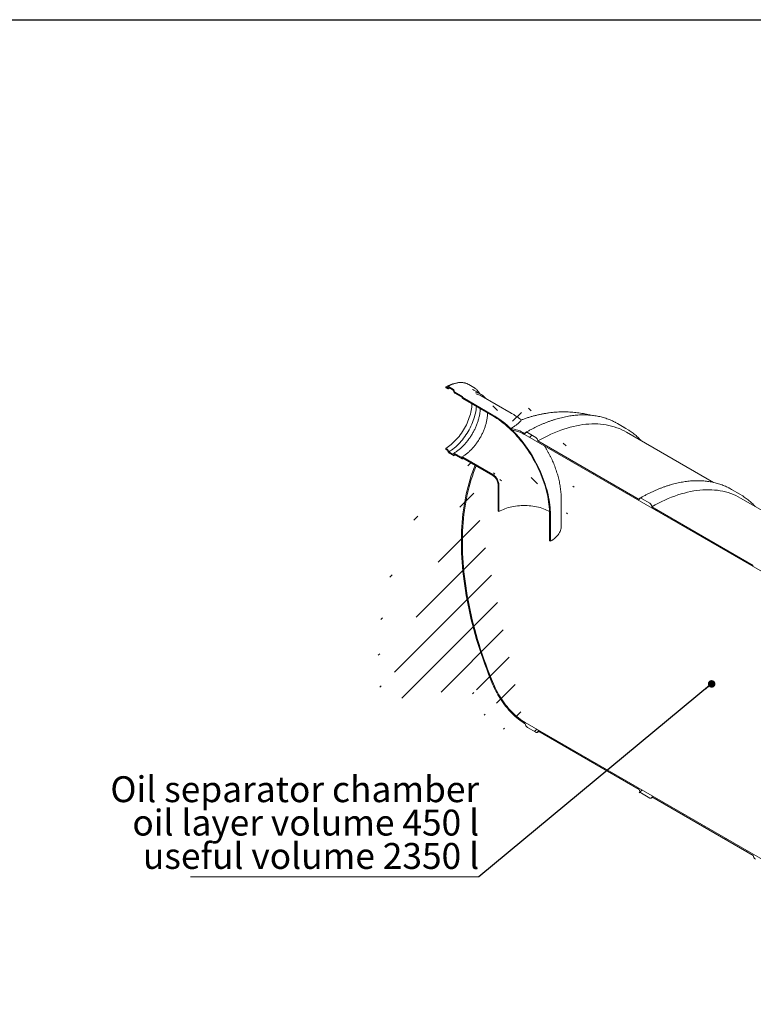
# Model space of a CAD drawing. Units: millimetres. Extents: x 8 to 412, y 5 to 290.
# Drawn here: x 210 to 309, y 157 to 290 of the extents above; entities that cross this region are included whole.
import ezdxf

# ---------------------------------------------------------------- set-up
doc = ezdxf.new("R2010")
doc.units = ezdxf.units.MM
doc.styles.add('SLDTEXTSTYLE0', font='TXT', dxfattribs={"width": 0.605})
doc.dimstyles.new('SLDDIMSTYLE4', dxfattribs={"dimtxt": 0, "dimasz": 1.016, "dimexe": 0, "dimexo": 0.0625, "dimgap": 0, "dimtad": 0, "dimtih": 1, "dimtoh": 1, "dimdec": 0, "dimrnd": 1e-09, "dimzin": 0, "dimdsep": 46, "dimtxsty": 'Standard', "dimblk1": 'DOT', "dimblk2": 'DOT', "dimsah": 1, "dimcen": 0.09, "dimadec": 0, "dimazin": 0, "dimtfac": 1.016, "dimtdec": 0, "dimtofl": 0, "dimtmove": 0, "dimatfit": 3, "dimldrblk": 'DOT', "dimfxl": 0, "dimfrac": 2, "dimtolj": 1, "dimtzin": 0, "dimarcsym": 0})

# ---------------------------------------------------------------- blocks, each defined once
blk = doc.blocks.new('SW_NOTE_10')
at = {"color": 0, "linetype": 'Continuous', "lineweight": 0}
for p, q in [((-38.99, 0), (0, 0)), ((0, 0), (-38.99, 0)), ((-38.99, 0), (0, 0)), ((0, 0), (-38.99, 0)), ((-38.99, 0), (0, 0)), ((0, 0), (-38.99, 0))]:
    blk.add_line(p, q, dxfattribs=at)
at = {"color": 0, "linetype": 'Continuous', "lineweight": 0, "char_height": 3.5, "attachment_point": 3, "style": 'SLDTEXTSTYLE0'}
for s, insert in [('Oil separator chamber', (0.02, 13.57)), ('oil layer volume 450 l', (0.02, 9.06)), ('useful volume 2350 l', (0.02, 4.55))]:
    blk.add_mtext(s, dxfattribs=dict(at, insert=insert))
blk = doc.blocks.new('_DOT')
at = {"color": 0, "linetype": 'ByBlock', "lineweight": -2}
blk.add_line((-0.5, 0), (-1, 0), dxfattribs=at)
at = {"color": 0, "linetype": 'ByBlock', "const_width": 0.5}
blk.add_lwpolyline([(-0.25, 0, 1), (0.25, 0, 1)], format="xyb", close=True, dxfattribs=at)

msp = doc.modelspace()

# ---------------------------------------------------------------- hatches: boundary and pattern name
at = {"linetype": 'Continuous', "lineweight": 0}
h = msp.add_hatch(dxfattribs=at)
h.set_pattern_fill('ANSI31', angle=90, style=0)
edge = h.paths.add_edge_path(flags=0)
edge.add_arc((269.705368, 239.259123), 0.04, 150.00268827, 270, ccw=False)
edge.add_line((269.677084, 239.275451), (269.677084, 239.340774))
edge.add_arc((269.6488, 239.357103), 0.04, 330.00268827, 450)
edge.add_line((269.6488, 239.389764), (268.630566, 239.977578))
edge.add_arc((268.630566, 240.075563), 0.12, 150.00268827, 270, ccw=False)
edge.add_line((268.545713, 240.124548), (268.545713, 240.189871))
edge.add_arc((268.46086, 240.238855), 0.12, 330.00268827, 450)
edge.add_line((268.46086, 240.33684), (267.782038, 240.728716))
edge.add_arc((267.782038, 240.630731), 0.12, 90, 150.00268827)
edge.add_line((267.697185, 240.679716), (267.697185, 240.614392))
edge.add_arc((267.612332, 240.663377), 0.12, 270, 330.00268827, ccw=False)
edge.add_line((267.612332, 240.565392), (267.414342, 240.679689))
edge.add_line((267.414342, 240.679689), (267.414342, 240.549043))
edge.add_line((267.414342, 240.549043), (267.612332, 240.434745))
edge.add_arc((267.612332, 240.663377), 0.28, 270, 330.00268827)
edge.add_line((267.810322, 240.54908), (267.810322, 240.581741))
edge.add_line((267.810322, 240.581741), (268.432576, 240.222522))
edge.add_line((268.432576, 240.222522), (268.432576, 240.18986))
edge.add_arc((268.630566, 240.075563), 0.28, 150.00268827, 270)
edge.add_line((268.630566, 239.846932), (269.566804, 239.306453))
edge.add_arc((269.705368, 239.259123), 0.2, 161.14123454, 270)
edge.add_line((269.705368, 239.095815), (273.778303, 236.74456))
edge.add_arc((273.778303, 227.893257), 10.84, -29.99731173, 90, ccw=False)
edge.add_line((281.443341, 223.468325), (281.443341, 219.875546))
edge.add_line((281.443341, 219.875546), (281.556478, 219.810233))
edge.add_line((281.556478, 219.810233), (281.556478, 223.403013))
edge.add_arc((273.778303, 227.893257), 11, 330.00268827, 450)
edge.add_line((273.778303, 236.875206), (269.705368, 239.226461))
h = msp.add_hatch(dxfattribs=at)
h.set_pattern_fill('ANSI31', style=0)
edge = h.paths.add_edge_path(flags=0)
edge.add_arc((316.942774, 214.994419), 0.32, 270, 330.00268827)
edge.add_line((317.169048, 214.863794), (317.169048, 215.092425))
edge.add_line((317.169048, 215.092425), (317.027627, 215.174066))
edge.add_line((317.027627, 215.174066), (317.027627, 214.945435))
edge.add_arc((316.942774, 214.994419), 0.12, 270, 330.00268827, ccw=False)
edge.add_line((316.942774, 214.896434), (316.829637, 214.961747))
edge.add_arc((316.829637, 214.863762), 0.12, 90, 150.00268827)
edge.add_line((316.744784, 214.912747), (316.744784, 213.802251))
edge.add_arc((316.829637, 213.753267), 0.12, 150.00268827, 270)
edge.add_line((316.829637, 213.655282), (316.942774, 213.589969))
edge.add_arc((316.942774, 213.491984), 0.12, -29.99731173, 90, ccw=False)
edge.add_line((317.027627, 213.443), (317.027627, 211.907903))
edge.add_line((317.027627, 211.907903), (310.690664, 215.566154))
edge.add_arc((310.407822, 215.729435), 0.4, 330.00268827, 450)
edge.add_line((310.407822, 216.056051), (309.276451, 216.709178))
edge.add_arc((309.276451, 216.382562), 0.4, 90, 150.00268827)
edge.add_line((308.993608, 216.545843), (295.275736, 224.465002))
edge.add_arc((294.992894, 224.628284), 0.4, 330.00268827, 450)
edge.add_line((294.992894, 224.9549), (293.861523, 225.608026))
edge.add_arc((293.861523, 225.28141), 0.4, 90, 150.00268827)
edge.add_line((293.57868, 225.444692), (279.860809, 233.36385))
edge.add_arc((279.577966, 233.527132), 0.4, 330.00268827, 450)
edge.add_line((279.577966, 233.853748), (278.446595, 234.506875))
edge.add_arc((278.446595, 234.180259), 0.4, 90, 150.00268827)
edge.add_arc((278.163752, 228.301138), 7.4, 90, 106.34047118)
edge.add_arc((273.766191, 227.900249), 11, 69.23085701, 71.24808367, ccw=False)
edge.add_arc((278.163752, 228.301138), 7.2, 90, 105.13791978, ccw=False)
edge.add_line((278.163752, 234.180232), (317.169048, 211.662954))
edge.add_line((317.169048, 211.662954), (317.169048, 213.361359))
edge.add_arc((316.942774, 213.491984), 0.32, 330.00268827, 450)
edge.add_line((316.942774, 213.753277), (316.886205, 213.785934))
edge.add_line((316.886205, 213.785934), (316.886205, 214.765783))
edge.add_line((316.886205, 214.765783), (316.942774, 214.733126))
h = msp.add_hatch(dxfattribs=at)
h.set_pattern_fill('ANSI31', style=0)
edge = h.paths.add_edge_path(flags=0)
edge.add_line((293.861523, 185.760835), (294.992894, 185.107708))
edge.add_arc((294.992894, 185.434325), 0.4, 270, 330.00268827)
edge.add_line((295.275736, 185.271043), (308.993608, 177.351884))
edge.add_arc((309.276451, 177.188603), 0.4, 150.00268827, 270)
edge.add_line((309.276451, 176.861986), (310.407822, 176.20886))
edge.add_arc((310.407822, 176.535476), 0.4, 270, 330.00268827)
edge.add_line((310.690664, 176.372195), (324.408536, 168.453036))
edge.add_arc((324.691379, 168.289754), 0.4, 150.00268827, 270)
edge.add_line((324.691379, 167.963138), (325.822749, 167.310011))
edge.add_arc((325.822749, 167.636628), 0.4, 270, 330.00268827)
edge.add_line((326.105592, 167.473346), (339.823464, 159.554187))
edge.add_arc((340.106306, 159.390906), 0.4, 150.00268827, 270)
edge.add_line((340.106306, 159.06429), (341.237677, 158.411163))
edge.add_arc((341.237677, 158.737779), 0.4, 270, 330.00268827)
edge.add_line((341.52052, 158.574498), (341.493521, 158.590084))
edge.add_arc((341.493521, 164.632486), 7.4, 270, 307.36791036)
edge.add_arc((322.980823, 188.874216), 38.4, 307.36791036, 347.31024666)
edge.add_line((348.953116, 183.025988), (348.80523, 183.111361))
edge.add_arc((322.980823, 188.874216), 38.2, 307.36791036, 347.42025156, ccw=False)
edge.add_arc((341.493521, 164.632486), 7.2, 270, 307.36791036, ccw=False)
edge.add_line((341.493521, 158.753392), (278.163752, 195.312889))
edge.add_arc((278.163752, 201.191983), 7.2, 188.80455512, 270, ccw=False)
edge.add_arc((296.676451, 204.059407), 38.2, 134.09367353, 188.80455512, ccw=False)
edge.add_line((271.544399, 229.999403), (271.392464, 230.087114))
edge.add_arc((296.676451, 204.059407), 38.4, 134.16960454, 188.80455512)
edge.add_arc((278.163752, 201.191983), 7.4, 188.80455512, 270)
edge.add_arc((278.446595, 194.9863), 0.4, 150.00268827, 270)
edge.add_line((278.446595, 194.659683), (279.577966, 194.006557))
edge.add_arc((279.577966, 194.333173), 0.4, 270, 330.00268827)
edge.add_line((279.860809, 194.169891), (293.57868, 186.250733))
edge.add_arc((293.861523, 186.087451), 0.4, 150.00268827, 270)
h = msp.add_hatch(dxfattribs=at)
h.set_pattern_fill('ANSI31', angle=90, style=0)
edge = h.paths.add_edge_path(flags=0)
edge.add_arc((269.705368, 231.028392), 0.04, 90, 150.00268827, ccw=False)
edge.add_line((269.705368, 231.061053), (273.778303, 228.709798))
edge.add_arc((273.778303, 227.893257), 1, -29.99731173, 90, ccw=False)
edge.add_line((274.48541, 227.485053), (274.48541, 223.892274))
edge.add_line((274.48541, 223.892274), (274.598547, 223.826961))
edge.add_line((274.598547, 223.826961), (274.598547, 227.41974))
edge.add_arc((273.778303, 227.893257), 1.16, 330.00268827, 450)
edge.add_line((273.778303, 228.840444), (269.705368, 231.1917))
edge.add_arc((269.705368, 231.028392), 0.2, 90, 140.88879465)
edge.add_line((269.566804, 231.141045), (268.630566, 231.681523))
edge.add_arc((268.630566, 231.452892), 0.28, 90, 150.00268827)
edge.add_line((268.432576, 231.567189), (268.432576, 231.534528))
edge.add_line((268.432576, 231.534528), (267.810322, 231.893747))
edge.add_line((267.810322, 231.893747), (267.810322, 231.926409))
edge.add_arc((267.612332, 232.040706), 0.28, 330.00268827, 450)
edge.add_line((267.612332, 232.269337), (267.414342, 232.383634))
edge.add_line((267.414342, 232.383634), (267.414342, 232.252988))
edge.add_line((267.414342, 232.252988), (267.612332, 232.138691))
edge.add_arc((267.612332, 232.040706), 0.12, -29.99731173, 90, ccw=False)
edge.add_line((267.697185, 231.991721), (267.697185, 231.926398))
edge.add_arc((267.782038, 231.877414), 0.12, 150.00268827, 270)
edge.add_line((267.782038, 231.779429), (268.46086, 231.387553))
edge.add_arc((268.46086, 231.485538), 0.12, 270, 330.00268827)
edge.add_line((268.545713, 231.436553), (268.545713, 231.501877))
edge.add_arc((268.630566, 231.452892), 0.12, 90, 150.00268827, ccw=False)
edge.add_line((268.630566, 231.550877), (269.6488, 230.963063))
edge.add_arc((269.6488, 230.995725), 0.04, 270, 330.00268827)
edge.add_line((269.677084, 230.979397), (269.677084, 231.04472))

# ---------------------------------------------------------------- linework, layer by layer
at = {"color": 7, "linetype": 'Continuous', "lineweight": 30}
msp.add_line((7.59968, 290.301252), (411.130078, 290.301252), dxfattribs=at)
at = {"color": 7, "linetype": 'Continuous', "lineweight": 15}
for p, q in [((271.200637, 240.608144), (270.521815, 241.00002)), ((267.414342, 240.549043), (267.414342, 240.679689)), ((267.414342, 240.679689), (267.612332, 240.565392)), ((267.612332, 240.434745), (267.414342, 240.549043)), ((267.697185, 240.614392), (267.697185, 240.679716)), ((267.782038, 240.728716), (268.46086, 240.33684)), ((268.432576, 240.222522), (267.810322, 240.581741)), ((267.810322, 240.581741), (267.810322, 240.54908)), ((268.432576, 240.18986), (268.432576, 240.222522)), ((268.545713, 240.189871), (268.545713, 240.124548)), ((268.630566, 239.977578), (269.6488, 239.389764)), ((269.566804, 239.306453), (268.630566, 239.846932)), ((272.22859, 239.645226), (271.210356, 240.23304)), ((269.677084, 239.340774), (269.677084, 239.275451)), ((269.705368, 239.226461), (273.778303, 236.875206)), ((273.778303, 236.74456), (269.705368, 239.095815)), ((276.2781, 237.122746), (272.205165, 239.474002)), ((290.645604, 235.714871), (290.356416, 235.874083)), ((291.776974, 235.061745), (290.645604, 235.714871)), ((278.446595, 234.506875), (279.577966, 233.853748)), ((303.629494, 227.757563), (291.859833, 234.552044)), ((317.169048, 211.662954), (278.163752, 234.180232)), ((279.860809, 233.36385), (293.57868, 225.444692)), ((267.414342, 232.252988), (267.414342, 232.383634)), ((267.414342, 232.383634), (267.612332, 232.269337)), ((267.612332, 232.138691), (267.414342, 232.252988)), ((267.697185, 231.926398), (267.697185, 231.991721)), ((268.46086, 231.387553), (267.782038, 231.779429)), ((267.810322, 231.926409), (267.810322, 231.893747)), ((267.810322, 231.893747), (268.432576, 231.534528)), ((268.432576, 231.534528), (268.432576, 231.567189)), ((268.630566, 231.681523), (269.566804, 231.141045)), ((269.6488, 230.963063), (268.630566, 231.550877)), ((268.545713, 231.501877), (268.545713, 231.436553)), ((269.677084, 231.04472), (269.677084, 230.979397)), ((269.705368, 231.1917), (273.778303, 228.840444)), ((273.778303, 228.709798), (269.705368, 231.061053)), ((271.544399, 229.999403), (271.392464, 230.087114)), ((274.48541, 223.892274), (274.48541, 227.485053)), ((274.598547, 223.826961), (274.598547, 227.41974)), ((306.060531, 226.816023), (305.771343, 226.975235)), ((307.191902, 226.162896), (306.060531, 226.816023)), ((283.020944, 221.851253), (283.020944, 225.444033)), ((293.861523, 225.608026), (294.992894, 224.9549)), ((317.169048, 219.941345), (307.274761, 225.653195)), ((274.598547, 223.826961), (274.48541, 223.892274)), ((295.275736, 224.465002), (308.993608, 216.545843)), ((281.443341, 223.468325), (281.443341, 219.875546)), ((281.556478, 223.403013), (281.556478, 219.810233)), ((281.556478, 219.810233), (281.443341, 219.875546)), ((278.163752, 195.312889), (341.493521, 158.753392)), ((279.577966, 194.006557), (278.446595, 194.659683)), ((279.77795, 193.986753), (279.976798, 194.102932)), ((293.57868, 186.250733), (279.860809, 194.169891)), ((294.992894, 185.107708), (293.861523, 185.760835)), ((295.192877, 185.087905), (295.391726, 185.204084)), ((308.993608, 177.351884), (295.275736, 185.271043))]:
    msp.add_line(p, q, dxfattribs=at)
at = {"color": 7, "linetype": 'Continuous', "lineweight": 15, "flags": 128}
for points in [[(271.210356, 240.23304), (271.072003, 240.304769), (271.010006, 240.331988)], [(267.414342, 232.383634), (267.602511, 232.498048), (267.790146, 232.623711), (267.976716, 232.760266), (268.161693, 232.907326), (268.34455, 233.064474), (268.524771, 233.231266), (268.701844, 233.407228), (268.875268, 233.591861), (269.04455, 233.784642), (269.209212, 233.985024), (269.368785, 234.192441), (269.522819, 234.406302), (269.670876, 234.626004), (269.812537, 234.850921), (269.947399, 235.080418), (270.075082, 235.313844), (270.195222, 235.550536), (270.307479, 235.789824), (270.411536, 236.03103), (270.507097, 236.27347), (270.593891, 236.516456), (270.671672, 236.759301), (270.74022, 237.001315), (270.79934, 237.241813), (270.848865, 237.480112), (270.888655, 237.715538), (270.918597, 237.947422), (270.938605, 238.175109), (270.948139, 238.378379)], [(267.810322, 231.893747), (268.003975, 232.0113), (268.197115, 232.140062), (268.389229, 232.279689), (268.579807, 232.429813), (268.768346, 232.590034), (268.954344, 232.759929), (269.137308, 232.939046), (269.316753, 233.12691), (269.492203, 233.323024), (269.663193, 233.526867), (269.82927, 233.7379), (269.989993, 233.955561), (270.144936, 234.179274), (270.293687, 234.408446), (270.435854, 234.642469), (270.571058, 234.880722), (270.698941, 235.122573), (270.819164, 235.367382), (270.931408, 235.6145), (271.035375, 235.863269), (271.13079, 236.113032), (271.2174, 236.363126), (271.294975, 236.612887), (271.363309, 236.861653), (271.422221, 237.108765), (271.471556, 237.353567), (271.511181, 237.59541), (271.540992, 237.833652), (271.558086, 238.026264)], [(281.556478, 223.403013), (281.551522, 223.72646), (281.53666, 224.055218), (281.511911, 224.388867), (281.477307, 224.726981), (281.432892, 225.069131), (281.378722, 225.414879), (281.314867, 225.763786), (281.241407, 226.115406), (281.158437, 226.469292), (281.066062, 226.824993), (280.964399, 227.182055), (280.85358, 227.540023), (280.733743, 227.898442), (280.605044, 228.256854), (280.467644, 228.614802), (280.32172, 228.971831), (280.167457, 229.327486), (280.005053, 229.681313), (279.834713, 230.032861), (279.656655, 230.381682), (279.471106, 230.727333), (279.278303, 231.069372), (279.078491, 231.407363), (278.871924, 231.740876), (278.658867, 232.069486), (278.439589, 232.392774), (278.214372, 232.710328), (277.983502, 233.021744), (277.747273, 233.326624), (277.505985, 233.62458), (277.259948, 233.915232), (277.009474, 234.19821), (276.754882, 234.473154), (276.496497, 234.739712), (276.234647, 234.997546), (275.969668, 235.246326), (275.701896, 235.485736), (275.431673, 235.71547), (275.159343, 235.935236), (274.885253, 236.144754), (274.609752, 236.343757), (274.333192, 236.531991), (274.055924, 236.709216), (273.778303, 236.875206)], [(281.443341, 223.468325), (281.438227, 223.794545), (281.422892, 224.126233), (281.397358, 224.462948), (281.361657, 224.80424), (281.315838, 225.149654), (281.259961, 225.498728), (281.194102, 225.850997), (281.118348, 226.205992), (281.032799, 226.563238), (280.937572, 226.922258), (280.832791, 227.282574), (280.718598, 227.643705), (280.595144, 228.005169), (280.462595, 228.366483), (280.321126, 228.727166), (280.170928, 229.086737), (280.012199, 229.444715), (279.845153, 229.800622), (279.670012, 230.153985), (279.48701, 230.504331), (279.29639, 230.851194), (279.098408, 231.194109), (278.893327, 231.532621), (278.681421, 231.866276), (278.462973, 232.19463), (278.238274, 232.517244), (278.007624, 232.833689), (277.77133, 233.143542), (277.529709, 233.446389), (277.283083, 233.741827), (277.03178, 234.029461), (276.776135, 234.308908), (276.516491, 234.579794), (276.253194, 234.841758), (275.986594, 235.094451), (275.717047, 235.337535), (275.444914, 235.570686), (275.170556, 235.793593), (274.894342, 236.005959), (274.616638, 236.2075), (274.337815, 236.397947), (274.058246, 236.577047), (273.778303, 236.74456)], [(279.860809, 233.36385), (280.305046, 233.613588), (280.748979, 233.849723), (281.192304, 234.072095), (281.634715, 234.280551), (282.075912, 234.474947), (282.51559, 234.655151), (282.953448, 234.82104), (283.389187, 234.972499), (283.822508, 235.109425), (284.253113, 235.231723), (284.680709, 235.339311), (285.105001, 235.432114), (285.525699, 235.510068), (285.942514, 235.573121), (286.355162, 235.621229), (286.763358, 235.65436), (287.166824, 235.672489), (287.565283, 235.675606), (287.958461, 235.663707), (288.34609, 235.636802), (288.727903, 235.594908), (289.10364, 235.538054), (289.473041, 235.466279), (289.835855, 235.379632), (290.191833, 235.278173), (290.54073, 235.161972), (290.882307, 235.031107), (291.216332, 234.885669), (291.542573, 234.725757), (291.859833, 234.552044)], [(276.188964, 235.036724), (276.425583, 235.003849), (276.66627, 234.955293), (276.910459, 234.89117), (277.157581, 234.811629), (277.407057, 234.716856), (277.658303, 234.607073), (277.910732, 234.482538), (278.163752, 234.34354)], [(278.163752, 234.34354), (278.169187, 234.404122), (278.185282, 234.456102), (278.21142, 234.497481), (278.246595, 234.526669), (278.289456, 234.542544), (278.338356, 234.544498), (278.391415, 234.532454), (278.446595, 234.506875)], [(292.061833, 234.889435), (291.777966, 235.061172), (291.487786, 235.220957)], [(269.566804, 231.141045), (269.573647, 231.163873), (269.584341, 231.182742), (269.598572, 231.197099), (269.615925, 231.206524), (269.635893, 231.210742), (269.657891, 231.20963), (269.681278, 231.20322), (269.705368, 231.1917)], [(273.744592, 200.507501), (273.470398, 201.1759), (273.204713, 201.845356), (272.947633, 202.515624), (272.699253, 203.186458), (272.459665, 203.857612), (272.228955, 204.52884), (272.007209, 205.199896), (271.794508, 205.870534), (271.59093, 206.540507), (271.396549, 207.209571), (271.211437, 207.87748), (271.035661, 208.54399), (270.869287, 209.208854), (270.712375, 209.871831), (270.564982, 210.532677), (270.427163, 211.191149), (270.298969, 211.847007), (270.180445, 212.500009), (270.071636, 213.149917), (269.972582, 213.796491), (269.883318, 214.439496), (269.803878, 215.078694), (269.734291, 215.713853), (269.674582, 216.344738), (269.624773, 216.971119), (269.584882, 217.592766), (269.554925, 218.209451), (269.534911, 218.820948), (269.524849, 219.427033), (269.524742, 220.027484), (269.53459, 220.622079), (269.554389, 221.210602), (269.584132, 221.792837), (269.623809, 222.36857), (269.673404, 222.93759), (269.7329, 223.499688), (269.802275, 224.054658), (269.881503, 224.602298), (269.970556, 225.142405), (270.069399, 225.674783), (270.177999, 226.199235), (270.296313, 226.71557), (270.4243, 227.223598), (270.561913, 227.723132), (270.7091, 228.213991), (270.865807, 228.695994), (271.031978, 229.168963), (271.207552, 229.632727), (271.392464, 230.087114)], [(271.544399, 229.999403), (271.359066, 229.547395), (271.183055, 229.086002), (271.016433, 228.615392), (270.85926, 228.13574), (270.711594, 227.647221), (270.573489, 227.150017), (270.444997, 226.644309), (270.326165, 226.130284), (270.217036, 225.608132), (270.117651, 225.078044), (270.028046, 224.540217), (269.948255, 223.994847), (269.878306, 223.442136), (269.818225, 222.882287), (269.768035, 222.315507), (269.727754, 221.742004), (269.697397, 221.161989), (269.676975, 220.575677), (269.666496, 219.983282), (269.665963, 219.385023), (269.675376, 218.781121), (269.694733, 218.171797), (269.724026, 217.557276), (269.763244, 216.937785), (269.812372, 216.313552), (269.871394, 215.684805), (269.940286, 215.051778), (270.019024, 214.414703), (270.107579, 213.773814), (270.205917, 213.129349), (270.314004, 212.481543), (270.431798, 211.830635), (270.559257, 211.176866), (270.696333, 210.520476), (270.842977, 209.861707), (270.999134, 209.200801), (271.164747, 208.538001), (271.339754, 207.873553), (271.524091, 207.2077), (271.717691, 206.540687), (271.920482, 205.872761), (272.132389, 205.204167), (272.353335, 204.535151), (272.583238, 203.86596), (272.822013, 203.196841), (273.069572, 202.528039), (273.325825, 201.859801), (273.590676, 201.192373), (273.864029, 200.526001)], [(273.778303, 228.840444), (273.870141, 228.781472), (273.960825, 228.711329), (274.049212, 228.630899), (274.134194, 228.541192), (274.214699, 228.443338), (274.289717, 228.338565), (274.358303, 228.228193), (274.419596, 228.113609), (274.472823, 227.996253), (274.517317, 227.877603), (274.552518, 227.759149), (274.577982, 227.642381), (274.593389, 227.528769), (274.598547, 227.41974)], [(295.275736, 224.465002), (295.719974, 224.714739), (296.163907, 224.950875), (296.607231, 225.173247), (297.049643, 225.381702), (297.490839, 225.576099), (297.930517, 225.756303), (298.368376, 225.922191), (298.804115, 226.07365), (299.237436, 226.210576), (299.668041, 226.332875), (300.095637, 226.440462), (300.519929, 226.533265), (300.940627, 226.61122), (301.357442, 226.674273), (301.77009, 226.722381), (302.178286, 226.755511), (302.581752, 226.773641), (302.980211, 226.776757), (303.373389, 226.764859), (303.761018, 226.737953), (304.142831, 226.696059), (304.518567, 226.639205), (304.887969, 226.56743), (305.250783, 226.480784), (305.60676, 226.379325), (305.955658, 226.263123), (306.297235, 226.132258), (306.631259, 225.98682), (306.957501, 225.826908), (307.274761, 225.653195)], [(307.476761, 225.990587), (307.192894, 226.162324), (306.902714, 226.322108)], [(293.57868, 225.444692), (293.584115, 225.505274), (293.60021, 225.557253), (293.626348, 225.598632), (293.661523, 225.62782), (293.704384, 225.643696), (293.753284, 225.645649), (293.806343, 225.633605), (293.861523, 225.608026)], [(274.598547, 223.826961), (274.788851, 223.931026), (274.988635, 224.028991), (275.197314, 224.120568), (275.414275, 224.205489), (275.638882, 224.283504), (275.870475, 224.354385), (276.108376, 224.417924), (276.351888, 224.473935), (276.600295, 224.522253), (276.852868, 224.562736), (277.108868, 224.595266), (277.367544, 224.619748), (277.628136, 224.636109), (277.88988, 224.644301), (278.152008, 224.644301), (278.413752, 224.636109), (278.674344, 224.619748), (278.933019, 224.595266), (279.189019, 224.562736), (279.441593, 224.522253), (279.69, 224.473935), (279.933511, 224.417924), (280.171412, 224.354385), (280.403006, 224.283504), (280.627613, 224.205489), (280.844574, 224.120568), (281.053252, 224.028991), (281.253037, 223.931026), (281.437046, 223.830588)], [(283.020944, 221.851253), (283.016957, 221.736013), (282.999252, 221.582676), (282.967435, 221.4301), (282.921597, 221.278719), (282.861867, 221.12896), (282.788415, 220.981249), (282.70145, 220.836004), (282.601216, 220.693636), (282.488, 220.55455), (282.362121, 220.41914), (282.223937, 220.287789), (282.073839, 220.16087), (281.912252, 220.038743), (281.739636, 219.921753), (281.556478, 219.810233)], [(278.163752, 195.149581), (277.935021, 195.287401), (277.706727, 195.436508), (277.479306, 195.596618), (277.253195, 195.767426), (277.028823, 195.948603), (276.806622, 196.139804), (276.587015, 196.340664), (276.370422, 196.550798), (276.157258, 196.769805), (275.947929, 196.997266), (275.742837, 197.232746), (275.542372, 197.475795), (275.346919, 197.725948), (275.156851, 197.982727), (274.972532, 198.245642), (274.794313, 198.514189), (274.622535, 198.787855), (274.457528, 199.066118), (274.299605, 199.348444), (274.14907, 199.634295), (274.00621, 199.923124), (273.871298, 200.214378), (273.744592, 200.507501)], [(273.864029, 200.526001), (273.993106, 200.227875), (274.130897, 199.931764), (274.277114, 199.638286), (274.431453, 199.348054), (274.59359, 199.061675), (274.763186, 198.779747), (274.939888, 198.50286), (275.123326, 198.231591), (275.313116, 197.966508), (275.508863, 197.708164), (275.710157, 197.457099), (275.916578, 197.213839), (276.127694, 196.97889), (276.343064, 196.752744), (276.562239, 196.535874), (276.784759, 196.328733), (277.010161, 196.131753), (277.237974, 195.945345), (277.467721, 195.769901), (277.698922, 195.605786), (277.931094, 195.453342), (278.163752, 195.312889)], [(279.860809, 194.169891), (279.855374, 194.109309), (279.839278, 194.05733), (279.813141, 194.015951), (279.777966, 193.986763), (279.735105, 193.970887), (279.686205, 193.968934), (279.633146, 193.980978), (279.577966, 194.006557)], [(295.275736, 185.271043), (295.270302, 185.210461), (295.254206, 185.158481), (295.228069, 185.117103), (295.192894, 185.087914), (295.150033, 185.072039), (295.101133, 185.070085), (295.048074, 185.082129), (294.992894, 185.107708)]]:
    msp.add_lwpolyline(points, dxfattribs=at)
at = {"color": 7, "linetype": 'Continuous', "lineweight": 15}
for centre, radius, start, end in [((269.315073, 237.496964), 3.70709, 100.23004831, 120.84574008), ((269.602422, 239.406454), 1.839766, 60.01760446, 68.14848295), ((267.645456, 240.606001), 0.052405, 230.79671476, 9.21403699), ((267.689621, 240.5295), 0.122279, 230.79671476, 9.21403699), ((267.748914, 240.688107), 0.052405, 50.79671476, 189.21403699), ((268.862436, 240.209421), 0.430305, 182.60547849, 237.39452166), ((268.361487, 240.181487), 0.184417, 2.60547849, 57.39452166), ((268.729939, 240.132931), 0.184417, 182.60547849, 237.39452166), ((270.282453, 239.017644), 1.83647, 52.2548871, 68.14787168), ((271.330656, 238.09105), 1.793272, 35.74376076, 86.06816119), ((271.33704, 237.954032), 1.750414, 60.26732953, 81.99424348), ((269.875568, 239.358673), 0.313149, 189.59932042, 237.0769775), ((269.615675, 239.33798), 0.061472, 2.60547849, 57.39452166), ((269.738492, 239.278246), 0.061472, 182.60547849, 237.39452166), ((265.480188, 223.833724), 15.497906, 45.22283674, 46.29209722), ((275.541498, 229.814033), 5.093124, 59.01179203, 80.33967998), ((279.246722, 233.335906), 0.614722, 2.60547849, 57.39452166), ((267.380461, 231.906848), 0.430305, 2.60547849, 57.39452166), ((267.512959, 231.983338), 0.184417, 2.60547849, 57.39452166), ((267.881411, 231.934781), 0.184417, 182.60547849, 237.39452166), ((268.553277, 231.586769), 0.122279, 50.79671476, 189.21403699), ((268.597442, 231.510268), 0.052405, 50.79671476, 189.21403699), ((268.493984, 231.428162), 0.052405, 230.79671476, 9.21403699), ((269.659841, 230.976599), 0.017468, 230.79671476, 9.21403699), ((269.694327, 231.047517), 0.017468, 50.79671476, 189.21403699), ((272.954489, 227.417672), 1.532403, 2.52015491, 57.47984524), ((294.66165, 224.437058), 0.614722, 2.60547849, 57.39452166), ((278.777839, 195.177525), 0.614722, 182.60547849, 237.39452166), ((294.192767, 186.278677), 0.614722, 182.60547849, 237.39452166), ((309.607694, 177.379829), 0.614722, 182.60547849, 237.39452166)]:
    msp.add_arc(centre, radius, start, end, dxfattribs=at)
for points, knots in [([(270.276938, 241.11882), (270.229579, 241.136676), (270.133358, 241.172956), (269.981543, 241.213378), (269.823591, 241.243627), (269.660782, 241.262111), (269.493606, 241.269058), (269.322396, 241.26434), (269.147558, 241.24796), (268.969508, 241.219929), (268.788685, 241.180298), (268.605535, 241.129162), (268.42051, 241.06663), (268.234062, 240.992921), (268.046648, 240.908011), (267.875799, 240.821573), (267.767595, 240.760407), (267.722042, 240.734657)], [0, 0, 0, 0, 0.0651295059, 0.1323240702, 0.199649357, 0.2671394253, 0.3348129704, 0.4026737027, 0.4707125916, 0.538911251, 0.6072456688, 0.6756896149, 0.7442173191, 0.8128052746, 0.8814332312, 0.9500845476, 1, 1, 1, 1]), ([(267.752321, 240.420883), (267.782543, 240.43822), (267.84061, 240.471528), (267.898319, 240.500888), (267.925991, 240.514967)], [0, 0, 0, 0, 0.52048050204, 1, 1, 1, 1]), ([(271.980985, 239.788165), (271.957787, 239.829541), (271.906732, 239.920605), (271.817825, 240.050253), (271.716724, 240.17887), (271.607543, 240.296607), (271.507088, 240.391695), (271.440187, 240.443049), (271.414764, 240.462565)], [0, 0, 0, 0, 0.1535371444, 0.3379138005, 0.5217770077, 0.7051100462, 0.8879347798, 1, 1, 1, 1]), ([(272.079139, 237.725466), (272.077865, 237.689041), (272.074204, 237.584414), (272.058783, 237.40617), (272.033538, 237.191786), (271.999314, 236.973357), (271.956697, 236.751769), (271.905615, 236.527515), (271.846206, 236.301204), (271.778586, 236.073424), (271.702908, 235.844777), (271.619348, 235.615862), (271.528105, 235.387281), (271.429401, 235.159633), (271.323482, 234.933513), (271.210615, 234.709514), (271.091087, 234.48822), (270.965205, 234.270207), (270.833296, 234.056044), (270.695706, 233.846287), (270.552799, 233.641482), (270.404952, 233.442156), (270.25256, 233.248821), (270.096032, 233.061972), (269.935788, 232.882085), (269.772265, 232.709617), (269.605907, 232.544999), (269.437172, 232.388644), (269.266524, 232.240931), (269.094436, 232.102231), (268.921385, 231.972826), (268.747864, 231.853183), (268.604139, 231.761888), (268.518495, 231.711735), (268.490577, 231.695386)], [0, 0, 0, 0, 0.0171533242, 0.0492717276, 0.0814092667, 0.1135683477, 0.145749985, 0.1779541581, 0.2101800885, 0.2424264502, 0.2746915286, 0.3069733387, 0.3392697106, 0.3715783513, 0.4038968883, 0.4362228985, 0.4685539272, 0.5008875005, 0.5332211288, 0.5655514897, 0.5978760835, 0.6301924115, 0.6624979822, 0.6947903248, 0.7270670088, 0.7593256753, 0.7915640822, 0.8237801691, 0.8559721469, 0.8881386215, 0.9202787588, 0.9523925041, 0.984480868, 1, 1, 1, 1]), ([(273.068075, 237.154566), (273.067525, 237.107032), (273.066205, 236.992958), (273.054076, 236.806406), (273.033165, 236.596467), (273.003308, 236.382405), (272.964942, 236.165029), (272.918036, 235.944853), (272.862715, 235.722484), (272.799096, 235.498514), (272.727331, 235.273547), (272.647594, 235.048186), (272.560084, 234.823037), (272.465021, 234.598706), (272.36265, 234.375792), (272.253238, 234.154894), (272.13707, 233.936603), (272.014453, 233.721502), (271.885714, 233.510165), (271.751199, 233.303158), (271.611269, 233.10103), (271.466303, 232.90432), (271.316695, 232.713545), (271.162852, 232.529211), (271.005198, 232.351801), (270.844165, 232.181779), (270.680199, 232.019587), (270.513755, 231.865644), (270.345297, 231.720343), (270.175298, 231.584058), (270.00423, 231.457094), (269.832585, 231.339888), (269.699521, 231.256498), (269.623863, 231.212381), (269.605376, 231.201601)], [0, 0, 0, 0, 0.02295053, 0.0550779595, 0.087217753, 0.119372611, 0.1515439266, 0.1837321177, 0.2159368862, 0.2481574159, 0.280392523, 0.3126407663, 0.3449005294, 0.3771700782, 0.4094476024, 0.441731243, 0.4740191108, 0.5063092978, 0.5385998839, 0.5708884202, 0.6031728536, 0.6354512516, 0.6677216866, 0.6999822467, 0.7322310512, 0.7644662761, 0.7966861909, 0.8288892119, 0.8610739775, 0.8932394504, 0.9253850569, 0.9575108723, 0.9896178634, 1, 1, 1, 1]), ([(277.629387, 236.203581), (277.613639, 236.216287), (277.501399, 236.306851), (277.287171, 236.465769), (276.986519, 236.679334), (276.679977, 236.881185), (276.44285, 237.026972), (276.308005, 237.105362), (276.2781, 237.122746)], [0, 0, 0, 0, 0.0366598177, 0.2612909424, 0.4862476937, 0.7112310409, 0.9359594977, 1, 1, 1, 1]), ([(286.937091, 236.852899), (286.900931, 236.862742), (286.733352, 236.908359), (286.430812, 236.977732), (286.029321, 237.060714), (285.623727, 237.130862), (285.214503, 237.189303), (284.801722, 237.235657), (284.38556, 237.269946), (283.966159, 237.292084), (283.543666, 237.30201), (283.118224, 237.299655), (282.689979, 237.284952), (282.259077, 237.257829), (281.82567, 237.218217), (281.389919, 237.166047), (280.951992, 237.101255), (280.512073, 237.023781), (280.070359, 236.93357), (279.627065, 236.830594), (279.182439, 236.714772), (278.73669, 236.586295), (278.290269, 236.444415), (277.917307, 236.317385), (277.694213, 236.233226), (277.619167, 236.204916)], [0, 0, 0, 0, 0.0119088304, 0.0551893524, 0.0986236449, 0.1422314017, 0.1860321677, 0.2300452458, 0.2742895794, 0.3187836093, 0.363545103, 0.4085909542, 0.4539369531, 0.4995975289, 0.5455854667, 0.5919116041, 0.6385845167, 0.6856102015, 0.7329917741, 0.7807291964, 0.8288190533, 0.8772543994, 0.9260246968, 0.9751158576, 1, 1, 1, 1]), ([(290.346265, 235.878077), (290.314651, 235.895093), (290.187381, 235.963595), (289.958197, 236.072295), (289.658853, 236.20397), (289.353282, 236.32367), (289.042172, 236.432316), (288.725522, 236.529589), (288.403518, 236.615503), (288.076305, 236.689987), (287.744041, 236.752999), (287.406889, 236.804492), (287.065018, 236.844428), (286.718602, 236.872771), (286.367822, 236.889494), (286.01286, 236.894575), (285.653909, 236.887999), (285.291161, 236.869761), (284.924816, 236.83986), (284.555076, 236.798306), (284.182143, 236.745117), (283.806226, 236.680318), (283.427532, 236.603942), (283.046271, 236.516031), (282.662652, 236.416635), (282.276888, 236.305809), (281.889187, 236.183618), (281.49976, 236.050133), (281.108817, 235.905429), (280.716568, 235.749593), (280.323222, 235.582712), (279.928985, 235.404884), (279.534066, 235.216204), (279.138671, 235.016806), (278.743008, 234.806697), (278.44561, 234.641137), (278.280172, 234.545981), (278.246611, 234.526678)], [0, 0, 0, 0, 0.0097358712, 0.0391942215, 0.0686576558, 0.098130658, 0.1276174558, 0.1571219196, 0.1866474759, 0.2161970413, 0.2457729759, 0.275377059, 0.3050104863, 0.334673886, 0.3643673527, 0.3940904948, 0.4238424928, 0.4536221636, 0.4834280292, 0.5132583841, 0.5431113608, 0.5729849902, 0.6028772559, 0.6327861404, 0.6627096647, 0.6926459195, 0.7225930896, 0.7525494711, 0.7825134831, 0.8124836745, 0.8424587265, 0.8724374513, 0.9024187888, 0.9324018011, 0.9623856659, 0.9923695247, 1, 1, 1, 1]), ([(277.620821, 236.203161), (277.622424, 236.201662), (277.626345, 236.197996), (277.601704, 236.154934), (277.547444, 236.081661), (277.458161, 235.978939), (277.350783, 235.870663), (277.241676, 235.770806), (277.138699, 235.682048), (277.00987, 235.578208), (276.848731, 235.45766), (276.663899, 235.329517), (276.44713, 235.18895), (276.278822, 235.089708), (276.188964, 235.036724)], [0, 0, 0, 0, 0.07534499806, 0.18426417644, 0.29081761493, 0.39824602118, 0.50875795906, 0.56457648297, 0.62056850495, 0.69280003621, 0.76547667351, 0.8396527386, 0.91439246875, 1, 1, 1, 1]), ([(293.808498, 233.427103), (293.784325, 233.453886), (293.684924, 233.564014), (293.502664, 233.747228), (293.261866, 233.976378), (293.013461, 234.194288), (292.758375, 234.401933), (292.496175, 234.598338), (292.266999, 234.758895), (292.122653, 234.849603), (292.070367, 234.882461)], [0, 0, 0, 0, 0.0467417846, 0.1921988117, 0.3375197065, 0.4827151065, 0.6277984663, 0.7727858565, 0.917695658, 1, 1, 1, 1]), ([(283.020944, 225.444033), (283.020484, 225.518098), (283.019288, 225.710603), (283.007273, 226.022772), (282.982685, 226.380888), (282.946513, 226.740538), (282.899112, 227.101383), (282.840623, 227.462735), (282.771299, 227.823948), (282.691397, 228.18445), (282.601183, 228.543746), (282.500924, 228.901399), (282.390885, 229.257017), (282.27132, 229.610252), (282.142472, 229.960788), (282.004569, 230.308341), (281.857827, 230.652645), (281.702437, 230.993449), (281.538602, 231.330526), (281.36642, 231.663596), (281.186304, 231.992614), (280.997427, 232.316665), (280.860934, 232.542917), (280.785278, 232.659482), (280.777623, 232.671276)], [0, 0, 0, 0, 0.0302047277, 0.0785055646, 0.1268765949, 0.1754122286, 0.224052299, 0.2727374481, 0.3214118874, 0.3700397002, 0.418593751, 0.467055417, 0.5154138677, 0.5636651195, 0.6118110103, 0.659858195, 0.707817224, 0.7557017343, 0.8035277593, 0.8513131519, 0.8990771014, 0.9468397279, 0.994621095, 1, 1, 1, 1]), ([(268.520855, 231.381612), (268.553894, 231.400815), (268.619126, 231.43873), (268.684156, 231.4807), (268.71625, 231.501412)], [0, 0, 0, 0, 0.5064795369, 1, 1, 1, 1]), ([(269.668798, 230.961083), (269.700615, 230.979288), (269.735052, 230.998993), (269.769409, 231.020907), (269.772023, 231.022574)], [0, 0, 0, 0, 0.9239257071, 1, 1, 1, 1]), ([(305.761193, 226.979228), (305.729579, 226.996244), (305.602309, 227.064747), (305.373125, 227.173447), (305.073781, 227.305122), (304.76821, 227.424822), (304.4571, 227.533468), (304.14045, 227.63074), (303.818446, 227.716654), (303.491232, 227.791139), (303.158968, 227.854151), (302.821817, 227.905644), (302.479946, 227.945579), (302.13353, 227.973923), (301.782749, 227.990646), (301.427788, 227.995726), (301.068837, 227.989151), (300.706089, 227.970912), (300.339744, 227.941011), (299.970003, 227.899458), (299.597071, 227.846269), (299.221154, 227.781469), (298.84246, 227.705094), (298.461199, 227.617183), (298.07758, 227.517787), (297.691815, 227.406961), (297.304114, 227.28477), (296.914688, 227.151284), (296.523745, 227.006581), (296.131496, 226.850744), (295.73815, 226.683863), (295.343913, 226.506036), (294.948994, 226.317355), (294.553599, 226.117958), (294.157936, 225.907849), (293.860538, 225.742288), (293.6951, 225.647133), (293.661539, 225.62783)], [0, 0, 0, 0, 0.0097358712, 0.0391942215, 0.0686576558, 0.098130658, 0.1276174558, 0.1571219196, 0.1866474759, 0.2161970413, 0.2457729759, 0.275377059, 0.3050104863, 0.334673886, 0.3643673527, 0.3940904948, 0.4238424928, 0.4536221636, 0.4834280292, 0.5132583841, 0.5431113608, 0.5729849902, 0.6028772559, 0.6327861404, 0.6627096647, 0.6926459195, 0.7225930896, 0.7525494711, 0.7825134831, 0.8124836745, 0.8424587265, 0.8724374513, 0.9024187888, 0.9324018011, 0.9623856659, 0.9923695247, 1, 1, 1, 1]), ([(309.223426, 224.528255), (309.199253, 224.555038), (309.099852, 224.665166), (308.917592, 224.848379), (308.676793, 225.077529), (308.428388, 225.29544), (308.173302, 225.503085), (307.911103, 225.69949), (307.681927, 225.860047), (307.537581, 225.950755), (307.485295, 225.983612)], [0, 0, 0, 0, 0.0467417846, 0.1921988117, 0.3375197065, 0.4827151065, 0.6277984663, 0.7727858565, 0.917695658, 1, 1, 1, 1])]:
    msp.add_open_spline(points, degree=3, knots=knots, dxfattribs=at)

# ---------------------------------------------------------------- block references
at = {"color": 7, "linetype": 'Continuous', "lineweight": 0}
msp.add_blockref('SW_NOTE_10', (271.905805, 174.479737), dxfattribs=at)

# ---------------------------------------------------------------- leaders
msp.add_leader([(303.360194, 200.532004), (271.905805, 174.479737)], dimstyle='SLDDIMSTYLE4', dxfattribs=at)

doc.saveas('drawing.dxf')
